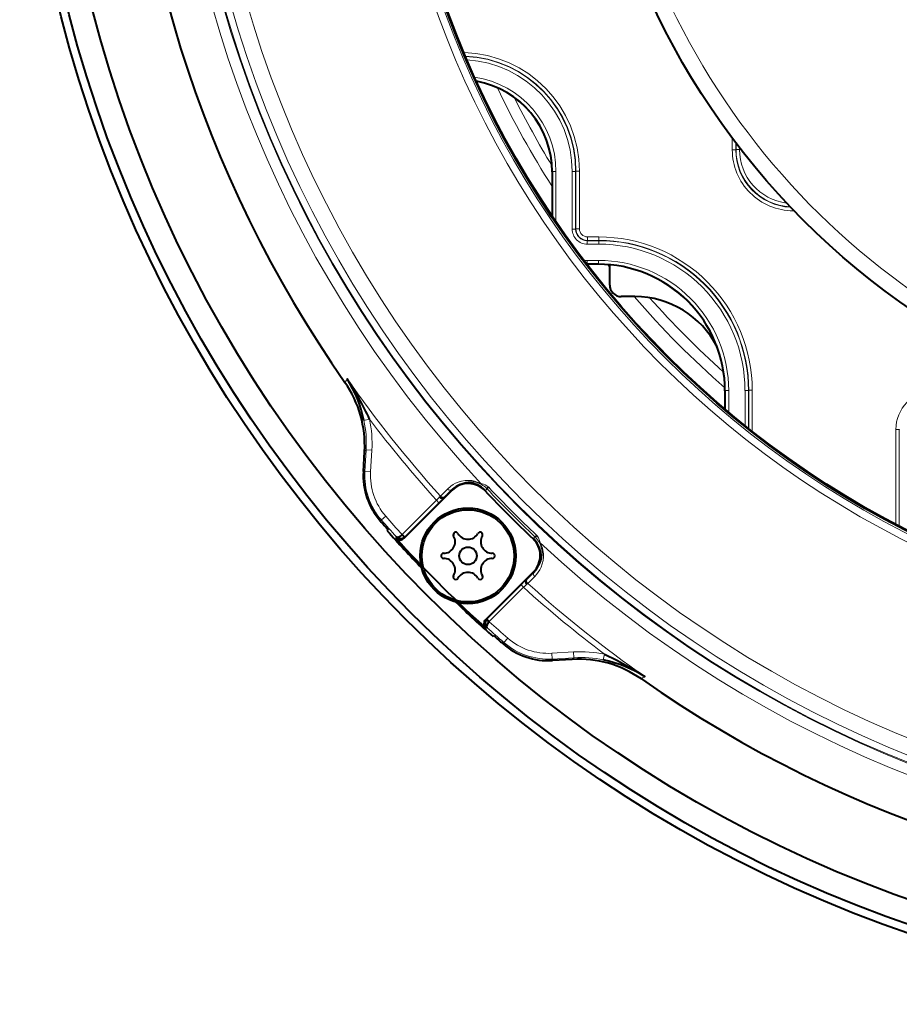
# Model space of a CAD drawing. Extents: x 36 to 821, y 31 to 573.
# Drawn here: x 207 to 245, y 43 to 86 of the extents above; entities that cross this region are included whole.
import ezdxf

# ---------------------------------------------------------------- set-up
doc = ezdxf.new("R2010")
doc.units = 0

msp = doc.modelspace()

# ---------------------------------------------------------------- linework, layer by layer
at = {"color": 7, "lineweight": 13}
for p, q in [((237.617676, 79.967285), (237.617676, 80.467323)), ((237.617676, 79.967285), (237.767654, 79.967285)), ((237.767654, 79.967285), (237.767654, 80.267883)), ((237.779953, 79.979591), (237.767654, 79.967285)), ((237.779953, 80.251656), (237.779953, 79.979591)), ((237.929932, 79.979591), (237.779953, 79.979591)), ((237.929932, 80.055588), (237.929932, 79.979591)), ((230.820007, 79.02079), (230.832321, 79.033096)), ((230.832321, 76.532257), (230.832321, 79.033096)), ((230.9823, 79.033096), (230.832321, 79.033096)), ((230.9823, 76.532257), (230.9823, 79.033096)), ((229.799988, 79.00061), (229.814865, 79.015488)), ((229.964844, 79.015488), (229.814865, 79.015488)), ((229.814865, 79.015488), (229.814865, 77.06501)), ((229.964844, 79.015488), (229.964844, 76.84433)), ((230.670044, 79.02079), (230.670044, 76.519951)), ((230.670044, 79.02079), (230.820007, 79.02079)), ((230.820007, 79.02079), (230.820007, 76.519951)), ((240.267273, 77.317688), (240.267273, 77.344994)), ((240.293564, 77.317688), (240.267273, 77.317688)), ((230.670044, 76.519951), (230.820007, 76.519951)), ((230.820007, 76.519951), (230.832321, 76.532257)), ((230.9823, 76.532257), (230.832321, 76.532257)), ((231.332245, 76.182312), (231.332245, 76.032333)), ((231.833313, 76.182312), (231.332245, 76.182312)), ((231.833313, 76.182312), (231.833313, 76.032333)), ((231.319946, 76.020027), (231.332245, 76.032333)), ((231.319946, 75.870049), (231.319946, 76.020027)), ((231.820999, 76.020027), (231.319946, 76.020027)), ((231.820999, 75.870049), (231.319946, 75.870049)), ((231.833313, 76.032333), (231.332245, 76.032333)), ((231.820999, 76.020027), (231.833313, 76.032333)), ((231.820999, 75.870049), (231.820999, 76.020027)), ((231.292236, 75.015053), (231.314636, 75.014885)), ((231.302048, 75.002289), (231.314636, 75.014885)), ((231.314636, 75.164856), (231.815704, 75.164856)), ((231.314636, 75.164856), (231.314636, 75.014885)), ((231.314636, 75.014885), (231.815704, 75.014885)), ((231.800827, 75), (231.815704, 75.014885)), ((231.815704, 75.164856), (231.815704, 75.014885)), ((237.299988, 69.500839), (237.314865, 69.515717)), ((237.464844, 69.515717), (237.314865, 69.515717)), ((237.314865, 69.515717), (237.314865, 68.702385)), ((237.464844, 69.515717), (237.464844, 68.576088)), ((238.170044, 69.521019), (238.170044, 67.998322)), ((238.170044, 69.521019), (238.320007, 69.521019)), ((238.320007, 69.521019), (238.332321, 69.533325)), ((238.320007, 69.521019), (238.320007, 67.878777)), ((238.332321, 67.869019), (238.332321, 69.533325)), ((238.4823, 69.533325), (238.332321, 69.533325)), ((238.4823, 67.750702), (238.4823, 69.533325)), ((221.875, 68.271896), (221.63121, 68.220329)), ((244.717667, 63.711334), (244.717667, 67.832565)), ((244.717667, 67.832565), (244.867645, 67.832565)), ((244.879959, 67.820251), (244.867645, 67.832565)), ((244.867645, 63.632862), (244.867645, 67.832565)), ((221.726273, 66.947937), (221.671082, 66.004822)), ((221.726273, 66.947937), (221.975494, 66.93335)), ((221.975494, 66.93335), (221.920319, 65.990227)), ((221.671082, 66.004822), (221.605011, 66.008698)), ((221.671082, 66.004807), (221.920319, 65.990227)), ((224.914673, 64.901657), (224.951065, 64.940208)), ((224.951065, 64.940208), (225.254272, 65.241776)), ((225.44014, 65.205048), (225.454819, 65.190369)), ((226.889236, 65.169571), (226.905106, 65.184547)), ((226.905106, 65.184547), (226.976151, 65.251587)), ((226.955505, 65.272835), (226.976151, 65.251587)), ((227.022705, 65.342278), (226.955627, 65.273033)), ((227.046371, 65.319031), (226.976334, 65.251762)), ((227.022705, 65.342278), (227.046371, 65.319031)), ((224.7827, 64.757568), (223.293091, 63.268326)), ((223.404343, 63.167103), (224.888748, 64.65152)), ((224.888748, 64.65152), (224.7827, 64.757568)), ((222.388245, 63.905815), (222.338348, 63.86232)), ((222.388245, 63.905815), (222.576447, 64.069855)), ((229.122253, 63.242805), (229.05574, 63.172325)), ((229.122253, 63.242805), (229.146103, 63.218529)), ((223.404343, 63.167103), (223.376343, 63.111893)), ((223.404343, 63.167103), (223.385574, 63.150192)), ((228.969559, 63.089245), (228.984528, 63.105114)), ((228.984528, 63.105114), (229.055573, 63.172146)), ((229.055573, 63.172153), (229.076828, 63.151512)), ((229.146103, 63.218529), (229.077026, 63.151638)), ((228.733704, 61.367195), (229.034393, 61.666393)), ((228.990356, 61.654831), (229.005783, 61.639404)), ((229.005783, 61.639404), (229.034393, 61.666393)), ((228.451508, 61.088764), (226.967087, 59.604351)), ((228.557556, 60.982712), (228.451508, 61.088764)), ((228.673737, 61.30735), (228.733704, 61.367195)), ((228.740341, 61.150948), (228.701614, 61.114666)), ((229.043381, 61.452671), (228.740341, 61.150948)), ((227.068314, 59.493111), (228.557556, 60.982712)), ((226.91188, 59.576359), (226.967087, 59.604351)), ((226.95015, 59.585606), (226.967087, 59.604359)), ((227.705811, 58.588245), (227.662323, 58.538345)), ((227.705826, 58.588238), (227.869858, 58.776443)), ((229.790237, 58.120335), (230.733337, 58.175514)), ((229.790237, 58.120335), (229.80481, 57.871101)), ((230.747925, 57.926285), (230.733337, 58.175514)), ((229.80481, 57.871101), (230.747925, 57.926285)), ((229.808685, 57.805019), (229.80481, 57.871101)), ((232.071884, 58.075008), (232.020309, 57.831223))]:
    msp.add_line(p, q, dxfattribs=at)
at = {"color": 7, "lineweight": 40}
for p, q in [((229.799988, 79.00061), (229.799988, 77.087082)), ((231.800827, 75), (231.299759, 75)), ((232.299988, 74.094406), (232.299988, 74.977295)), ((233.394394, 73.594406), (232.799988, 73.594406)), ((237.299988, 69.500839), (237.299988, 68.714989)), ((221.605011, 66.008698), (221.655594, 66.87323)), ((223.376373, 63.111919), (225.454819, 65.190369)), ((225.166946, 64.933212), (225.155594, 64.921906)), ((225.166946, 64.933212), (225.248901, 65.014671)), ((225.468002, 65.232788), (225.248901, 65.014679)), ((225.490326, 65.254456), (225.467926, 65.232727)), ((225.155594, 64.921906), (225.107376, 64.873787)), ((222.641846, 63.438061), (222.67897, 63.475182)), ((223.039856, 63.171558), (223.011047, 63.12429)), ((223.040009, 63.171391), (223.04538, 63.165886)), ((226.91188, 59.576359), (228.990356, 61.654831)), ((229.005783, 61.639404), (228.673737, 61.30735)), ((226.924271, 59.211014), (226.971542, 59.239864)), ((226.965881, 59.245377), (226.971375, 59.240025)), ((227.275177, 58.878986), (227.238052, 58.841866)), ((230.673218, 57.855602), (229.808685, 57.805019))]:
    msp.add_line(p, q, dxfattribs=at)
at = {"color": 7, "lineweight": 13}
for points in [[(225.254272, 65.241776), (225.407013, 65.373131), (225.5, 65.435638), (225.605347, 65.493286), (225.725998, 65.544617), (225.863892, 65.586441), (226.023438, 65.613998), (226.205933, 65.619141), (226.310318, 65.609528), (226.423248, 65.588409), (226.594574, 65.533264), (226.708588, 65.478729)], [(226.733749, 65.440033), (226.626495, 65.490677), (226.526367, 65.524704), (226.399429, 65.551895), (226.286499, 65.56237), (226.148926, 65.558487), (226.046173, 65.54364), (225.952835, 65.520996), (225.790802, 65.45993), (225.658295, 65.386459), (225.548416, 65.305847), (225.490326, 65.254456)], [(226.708588, 65.478729), (226.823975, 65.453262), (226.889801, 65.428673), (226.959076, 65.391182), (227.022705, 65.342278)], [(229.243713, 62.930298), (229.292114, 62.828575), (229.32634, 62.73019), (229.360825, 62.554306), (229.36554, 62.399567), (229.349716, 62.259033), (229.317749, 62.129295), (229.273575, 62.012264), (229.220993, 61.908836), (229.161682, 61.816391), (229.034393, 61.666393)], [(229.043381, 61.452671), (229.121399, 61.536385), (229.196121, 61.632797), (229.264206, 61.741341), (229.323181, 61.862316), (229.371521, 61.995617), (229.406982, 62.144581), (229.423157, 62.305618), (229.420044, 62.437447), (229.401459, 62.578613), (229.377136, 62.678616), (229.338989, 62.785114), (229.282379, 62.905205)], [(229.146103, 63.218529), (229.214157, 63.122879), (229.257629, 63.017887), (229.282379, 62.905205)]]:
    msp.add_lwpolyline(points, dxfattribs=at)
at = {"color": 7, "lineweight": 40}
for points in [[(225.107376, 64.873787), (225.075455, 64.853256), (225.036346, 64.845909), (224.982269, 64.855988), (224.914673, 64.901649)], [(223.039856, 63.171558), (223.071167, 63.159584), (223.103149, 63.16198), (223.140778, 63.172874), (223.22995, 63.220016), (223.293091, 63.268326)], [(223.293106, 63.26833), (223.371674, 63.192886), (223.397659, 63.170708), (223.403061, 63.167233), (223.404266, 63.167023)], [(223.322067, 63.228676), (223.384766, 63.151165), (223.38559, 63.150166)], [(228.673737, 61.30735), (228.653198, 61.275333), (228.645874, 61.236279), (228.655991, 61.182224), (228.701614, 61.114666)], [(226.950165, 59.585598), (226.997742, 59.546379), (227.068314, 59.493111)], [(226.971542, 59.239864), (226.961472, 59.259521), (226.959595, 59.285835), (226.965454, 59.317875), (227.002823, 59.402794), (227.068314, 59.493111)], [(227.068314, 59.493118), (226.992874, 59.571686), (226.970703, 59.597675), (226.967224, 59.603069), (226.96701, 59.604271)], [(232.071884, 58.075008), (232.603027, 57.821609), (233.132751, 57.534103), (233.486389, 57.3228), (233.836182, 57.097809)]]:
    msp.add_lwpolyline(points, dxfattribs=at)
for centre, radius in [((263.799988, 100), 57.110155), ((263.799988, 100), 56.75), ((263.799988, 100), 55.721681), ((263.799988, 100), 41.029683), ((263.799988, 100), 41), ((263.799988, 100), 32.66554), ((226.146545, 62.346565), 2.075), ((226.146545, 62.346561), 2), ((226.146545, 62.346561), 0.38)]:
    msp.add_circle(centre, radius, dxfattribs=at)
at = {"color": 7, "lineweight": 13}
for radius in [50.196257, 50.162589, 49.872949, 49.17797, 41.445252, 41.126019]:
    msp.add_circle((263.799988, 100), radius, dxfattribs=at)
for centre, radius, start, end in [((263.799988, 100), 50.670401, 137.061065, 222.944577), ((263.799988, 100), 31.980506, 112.038441, 247.961559), ((225.83345, 79.033463), 5.148824, 359.995967, 88.426306), ((225.833511, 79.033524), 4.998784, 359.995164, 87.645274), ((225.821075, 79.02108), 4.998921, 359.996694, 87.439078), ((225.821136, 79.021133), 4.848881, 359.99589, 86.58667), ((225.815796, 79.0158), 4.149026, 359.995752, 81.390993), ((225.815857, 79.015854), 3.998989, 359.994767, 79.982198), ((263.799988, 100), 40.299616, 205.491572, 212.469102), ((263.799988, 100), 39.828244, 206.49005, 211.361901), ((240.26709, 79.967102), 2.649401, 179.996043, 270.003952), ((240.267014, 79.967041), 2.499356, 179.994377, 267.247923), ((240.279465, 79.979477), 2.499493, 179.997437, 266.663949), ((240.279404, 79.979416), 2.34945, 179.99577, 262.628584), ((231.319885, 76.519905), 0.649853, 179.996043, 270.003952), ((231.319839, 76.519852), 0.499819, 179.988448, 270.011554), ((231.332275, 76.532295), 0.499955, 180.003656, 269.996343), ((231.332214, 76.532242), 0.349921, 179.996057, 270.003898), ((231.833771, 69.533783), 6.648496, 359.99605, 90.00395), ((231.821381, 69.5214), 6.498598, 359.996635, 90.003363), ((231.821442, 69.521454), 6.348564, 359.996051, 90.003944), ((231.833832, 69.533844), 6.498462, 359.995466, 90.004538), ((231.314636, 76.514999), 1.35014, 263.930213, 270.000045), ((231.816147, 69.516167), 5.498688, 359.995359, 90.00464), ((231.816101, 69.516113), 5.648722, 359.996049, 90.00395), ((263.799988, 100), 40.299616, 218.368774, 218.588528), ((263.799988, 100), 40.299616, 220.937253, 228.881473), ((263.799988, 100), 39.828244, 221.625231, 228.171243), ((263.799988, 100), 52.329989, 214.931276, 222.065149), ((246.36731, 67.83268), 1.649627, 89.996048, 180.003943), ((216.924088, 67.228577), 4.810395, 356.655406, 11.897755), ((263.799988, 100), 52.577351, 217.117797, 222.089984), ((216.932709, 67.227783), 5.05138, 356.658448, 11.92897), ((224.599884, 65.833466), 2.933805, 176.651682, 221.075168), ((224.599884, 65.833466), 2.684147, 176.651928, 221.075182), ((226.766586, 65.488327), 0.058573, 189.391368, 235.816793), ((226.252899, 64.572311), 0.992124, 44.914846, 61.005856), ((225.062531, 65.039932), 0.149444, 221.81791, 314.57234), ((225.366028, 65.339417), 0.14798, 221.145724, 313.722084), ((263.799988, 100), 50.533166, 223.338051, 226.667399), ((220.256439, 69.040779), 6.231564, 316.580371, 318.376995), ((213.327225, 76.249741), 16.376396, 314.909208, 316.00002), ((263.799988, 100), 54.933805, 221.075182, 222.099095), ((263.799988, 100), 54.684147, 221.075182, 222.201767), ((228.376709, 62.44931), 0.991549, 29.020214, 45.085228), ((229.291901, 62.963123), 0.058488, 214.226988, 260.656196), ((263.799988, 100), 50.670401, 227.061064, 312.944573), ((229.141281, 61.564426), 0.148111, 136.350534, 228.782067), ((240.022751, 49.554562), 16.337999, 133.998708, 135.091866), ((232.848709, 56.447781), 6.243319, 131.62504, 133.41791), ((228.840103, 61.262417), 0.149471, 135.437966, 228.171967), ((263.799988, 100), 52.329989, 227.935069, 235.068737), ((263.799988, 100), 52.577351, 227.910015, 232.882202), ((263.799988, 100), 54.684148, 227.798233, 228.924845), ((263.799988, 100), 54.933805, 227.900904, 228.924831), ((229.633453, 60.799896), 2.933805, 228.925063, 273.348566), ((229.633453, 60.799896), 2.684147, 228.925309, 273.348566), ((231.027771, 53.132736), 5.051367, 78.070995, 93.34155), ((231.028564, 53.124096), 4.810398, 78.102038, 93.344603)]:
    msp.add_arc(centre, radius, start, end, dxfattribs=at)
at = {"color": 7, "lineweight": 40}
for centre, radius, start, end in [((263.799988, 100), 52.5, 144.980218, 215.019782), ((225.800903, 79.000908), 3.999059, 359.995738, 79.63728), ((231.801208, 69.501221), 5.498756, 359.996051, 90.00395), ((232.799988, 74.094406), 0.499992, 179.999103, 270.000892), ((233.394394, 69.594406), 4.000006, 27.064445, 89.999934), ((216.911057, 67.147705), 4.752758, 356.688986, 34.982036), ((210.92746, 63.360405), 11.998635, 24.162834, 33.80486), ((216.156723, 67.065605), 5.594841, 11.910699, 32.069787), ((224.599884, 65.833466), 3, 176.651436, 221.075182), ((226.161926, 64.483261), 1.000002, 43.339022, 135), ((226.161926, 64.483261), 1.021819, 45.000001, 132.218187), ((263.799988, 100), 50.75, 223.339021, 226.660979), ((263.799988, 100.000008), 55.000013, 221.075182, 221.612362), ((263.799988, 100), 55.052408, 221.6156, 223.912046), ((222.970337, 63.026112), 0.405654, 29.93857, 36.927025), ((225.618271, 63.261562), 0.11, 30.000103, 209.999893), ((226.146545, 63.566563), 0.5, 209.999975, 330.00002), ((226.674835, 63.261562), 0.11, 330.000095, 149.999902), ((263.799988, 100), 54.986897, 222.115488, 227.606017), ((223.224136, 63.348763), 0.255863, 225.684549, 309.110047), ((225.089996, 62.956562), 0.5, 269.999997, 30.000025), ((227.203094, 62.956562), 0.5, 149.999984, 269.999997), ((228.283249, 62.361938), 1, 314.999999, 46.660987), ((228.283249, 62.361938), 1.021819, 314.999999, 43.33809), ((225.089996, 62.346561), 0.11, 90.000009, 269.999991), ((227.203094, 62.346561), 0.11, 269.999991, 90.000009), ((225.089996, 61.736561), 0.5, 330.00002, 90.000003), ((227.203094, 61.736561), 0.5, 90.000003, 209.999975), ((226.146545, 61.12656), 0.5, 30.000025, 149.999984), ((225.618271, 61.431561), 0.11, 149.999902, 330.000095), ((226.674835, 61.431561), 0.11, 209.999893, 30.000103), ((263.799988, 100), 55.052408, 226.087953, 228.384399), ((263.799988, 100), 54.986898, 227.606017, 227.884511), ((227.148499, 59.424152), 0.255694, 140.85335, 224.39255), ((263.799988, 100), 55, 228.387637, 228.924818), ((229.633453, 60.799896), 3, 228.924818, 273.348566), ((230.950073, 53.119423), 4.74422, 54.983573, 93.345415), ((230.869934, 52.368916), 5.582163, 57.901549, 78.106874), ((263.799988, 100), 52.5, 234.980217, 305.019781)]:
    msp.add_arc(centre, radius, start, end, dxfattribs=at)
at = {"color": 7, "lineweight": 13}
for centre, major_axis, ratio, start_param, end_param in [((220.753983, 77.322212), (0.043793, -7.450668), 0.064945, 0.014745775, 0.210242191), ((222.213257, 76.222221), (-0.571564, -9.350571), 0.064781, 0.022720857, 0.131838546), ((263.871033, 100.067039), (34.82074, -36.900501), 0.999848, 4.71238898, 4.770359303), ((243.062744, 58.592091), (12.391113, 0.750359), 0.056262, 3.027104596, 3.121901115), ((241.123596, 56.953983), (7.452057, -0.0438), 0.064939, 2.931370339, 3.126848427)]:
    msp.add_ellipse(centre, major_axis=major_axis, ratio=ratio, start_param=start_param, end_param=end_param, dxfattribs=at)
at = {"color": 7, "lineweight": 40}
for centre, major_axis, start_param, end_param in [((223.199707, 63.289165), (0.113312, 0.223518), 2.7576853, 4.395020596), ((227.089157, 59.399727), (-0.223511, -0.113319), 5.029907316, 6.667090441)]:
    msp.add_ellipse(centre, major_axis=major_axis, ratio=0.998428, start_param=start_param, end_param=end_param, dxfattribs=at)

doc.saveas('drawing.dxf')
